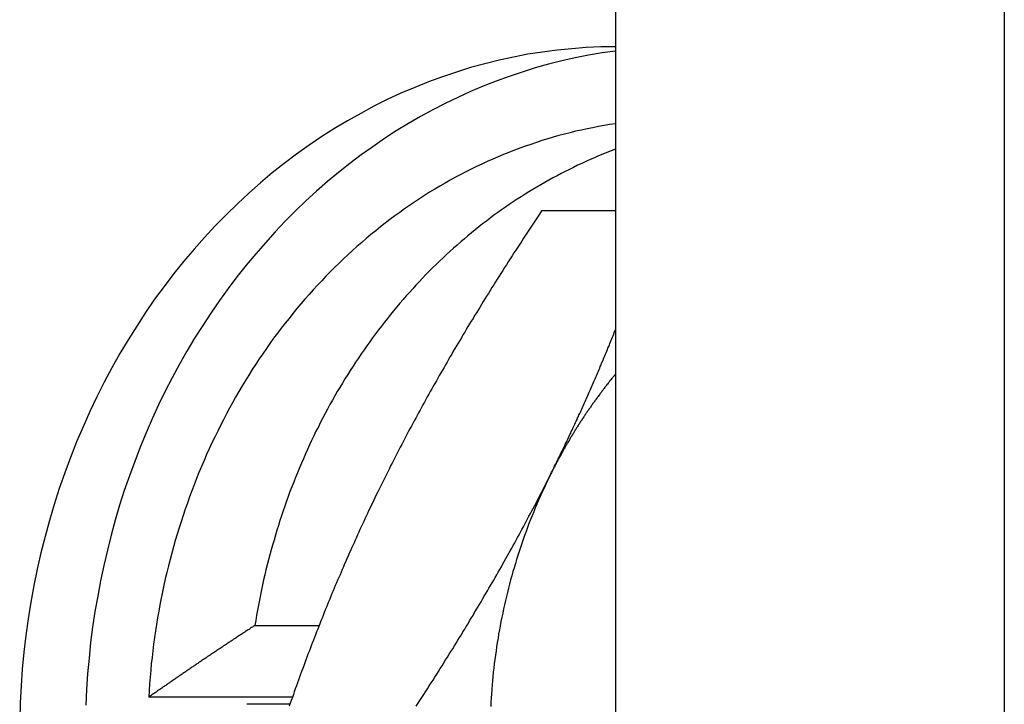
# Model space of a CAD drawing. Extents: x 0 to 420, y 0 to 297.
# Drawn here: x 75 to 75, y 42 to 43 of the extents above; entities that cross this region are included whole.
import ezdxf

# ---------------------------------------------------------------- set-up
doc = ezdxf.new("R2010")
doc.units = 0
doc.layers.get('0').update_dxf_attribs({"linetype": 'CONTINUOUS'})

msp = doc.modelspace()

# ---------------------------------------------------------------- linework, layer by layer
at = {"color": 7, "linetype": 'CONTINUOUS'}
for p, q in [((74.84157, 52.76805), (74.84157, 38.76805)), ((75.03889, 52.76805), (75.03889, 38.76805)), ((74.84157, 42.70139), (74.80398, 42.70139)), ((74.65848, 42.49112), (74.6911, 42.49112)), ((74.67751, 42.45472), (74.6046, 42.45472)), ((74.67624, 42.45112), (74.65442, 42.45112))]:
    msp.add_line(p, q, dxfattribs=at)
for points in [[(74.8416, 42.7847, 0), (74.8341, 42.7846, 0), (74.8267, 42.7843, 0), (74.8193, 42.7837, 0), (74.8119, 42.783, 0), (74.8045, 42.782, 0), (74.7971, 42.7809, 0), (74.7898, 42.7795, 0), (74.7825, 42.7779, 0), (74.7752, 42.7761, 0), (74.768, 42.7741, 0), (74.7608, 42.7719, 0), (74.7537, 42.7695, 0), (74.7466, 42.7669, 0), (74.7396, 42.7641, 0), (74.7326, 42.7611, 0), (74.7257, 42.7579, 0), (74.7189, 42.7545, 0), (74.7122, 42.7509, 0), (74.7055, 42.7472, 0), (74.6989, 42.7432, 0), (74.6924, 42.7391, 0), (74.686, 42.7347, 0), (74.6796, 42.7302, 0), (74.6734, 42.7255, 0), (74.6673, 42.7207, 0), (74.6613, 42.7156, 0), (74.6554, 42.7104, 0), (74.6496, 42.7051, 0), (74.6439, 42.6995, 0), (74.6383, 42.6938, 0), (74.6329, 42.688, 0), (74.6276, 42.682, 0), (74.6224, 42.6759, 0), (74.6173, 42.6696, 0), (74.6124, 42.6631, 0), (74.6076, 42.6566, 0), (74.603, 42.6499, 0), (74.5985, 42.643, 0), (74.5941, 42.6361, 0), (74.5899, 42.629, 0), (74.5859, 42.6218, 0), (74.582, 42.6145, 0), (74.5783, 42.6071, 0), (74.5747, 42.5996, 0), (74.5713, 42.5919, 0), (74.568, 42.5842, 0), (74.5649, 42.5764, 0), (74.562, 42.5685, 0), (74.5592, 42.5606, 0), (74.5566, 42.5525, 0), (74.5542, 42.5444, 0), (74.552, 42.5362, 0), (74.5499, 42.528, 0), (74.548, 42.5197, 0), (74.5463, 42.5113, 0), (74.5448, 42.5029, 0), (74.5434, 42.4945, 0), (74.5422, 42.486, 0), (74.5412, 42.4775, 0), (74.5404, 42.469, 0), (74.5398, 42.4604, 0), (74.5393, 42.4519, 0), (74.5391, 42.4433, 0)], [(74.8416, 42.7825, 0), (74.8347, 42.7816, 0), (74.8279, 42.7804, 0), (74.8211, 42.7791, 0), (74.8143, 42.7775, 0), (74.8075, 42.7758, 0), (74.8008, 42.774, 0), (74.7941, 42.7719, 0), (74.7875, 42.7697, 0), (74.7809, 42.7673, 0), (74.7744, 42.7647, 0), (74.7679, 42.762, 0), (74.7615, 42.759, 0), (74.7551, 42.756, 0), (74.7488, 42.7527, 0), (74.7425, 42.7493, 0), (74.7364, 42.7457, 0), (74.7302, 42.742, 0), (74.7242, 42.7381, 0), (74.7183, 42.734, 0), (74.7124, 42.7298, 0), (74.7066, 42.7254, 0), (74.7009, 42.7209, 0), (74.6953, 42.7163, 0), (74.6898, 42.7114, 0), (74.6844, 42.7065, 0), (74.6791, 42.7014, 0), (74.6739, 42.6962, 0), (74.6688, 42.6908, 0), (74.6638, 42.6853, 0), (74.6589, 42.6796, 0), (74.6541, 42.6739, 0), (74.6494, 42.668, 0), (74.6449, 42.662, 0), (74.6405, 42.6559, 0), (74.6362, 42.6496, 0), (74.632, 42.6433, 0), (74.6279, 42.6368, 0), (74.624, 42.6302, 0), (74.6202, 42.6236, 0), (74.6165, 42.6168, 0), (74.613, 42.6099, 0), (74.6096, 42.603, 0), (74.6064, 42.5959, 0), (74.6033, 42.5888, 0), (74.6003, 42.5816, 0), (74.5975, 42.5743, 0), (74.5948, 42.567, 0), (74.5922, 42.5596, 0), (74.5898, 42.5521, 0), (74.5876, 42.5445, 0), (74.5855, 42.5369, 0), (74.5836, 42.5293, 0), (74.5818, 42.5216, 0), (74.5801, 42.5138, 0), (74.5787, 42.506, 0), (74.5773, 42.4982, 0), (74.5761, 42.4903, 0), (74.5751, 42.4824, 0), (74.5743, 42.4745, 0), (74.5736, 42.4666, 0), (74.573, 42.4586, 0), (74.5726, 42.4507, 0)], [(74.8416, 42.7456, 0), (74.8387, 42.7452, 0), (74.8358, 42.7447, 0), (74.8329, 42.7442, 0), (74.83, 42.7436, 0), (74.8271, 42.743, 0), (74.8242, 42.7424, 0), (74.8213, 42.7418, 0), (74.8185, 42.7411, 0), (74.8156, 42.7404, 0), (74.8128, 42.7396, 0), (74.8099, 42.7388, 0), (74.8071, 42.738, 0), (74.8042, 42.7371, 0), (74.8014, 42.7362, 0), (74.7986, 42.7352, 0), (74.7958, 42.7343, 0), (74.793, 42.7333, 0), (74.7902, 42.7322, 0), (74.7874, 42.7311, 0), (74.7847, 42.73, 0), (74.7819, 42.7289, 0), (74.7792, 42.7277, 0), (74.7764, 42.7265, 0), (74.7737, 42.7252, 0), (74.771, 42.7239, 0), (74.7683, 42.7226, 0), (74.7656, 42.7213, 0), (74.763, 42.7199, 0), (74.7603, 42.7185, 0), (74.7576, 42.717, 0), (74.755, 42.7155, 0), (74.7524, 42.714, 0), (74.7498, 42.7125, 0), (74.7472, 42.7109, 0), (74.7446, 42.7093, 0), (74.7421, 42.7076, 0), (74.7395, 42.7059, 0), (74.737, 42.7042, 0), (74.7345, 42.7025, 0), (74.732, 42.7007, 0), (74.7295, 42.6989, 0), (74.727, 42.6971, 0), (74.7246, 42.6952, 0), (74.7222, 42.6933, 0), (74.7198, 42.6914, 0), (74.7174, 42.6894, 0), (74.715, 42.6875, 0), (74.7127, 42.6854, 0), (74.7103, 42.6834, 0), (74.708, 42.6813, 0), (74.7057, 42.6792, 0), (74.7034, 42.6771, 0), (74.7012, 42.6749, 0), (74.6989, 42.6727, 0), (74.6967, 42.6705, 0), (74.6945, 42.6683, 0), (74.6924, 42.666, 0), (74.6902, 42.6637, 0), (74.6881, 42.6614, 0), (74.686, 42.6591, 0), (74.6839, 42.6567, 0), (74.6818, 42.6543, 0), (74.6798, 42.6519, 0), (74.6778, 42.6494, 0), (74.6758, 42.6469, 0), (74.6738, 42.6444, 0), (74.6718, 42.6419, 0), (74.6699, 42.6394, 0), (74.668, 42.6368, 0), (74.6661, 42.6342, 0), (74.6643, 42.6316, 0), (74.6625, 42.6289, 0), (74.6606, 42.6263, 0), (74.6589, 42.6236, 0), (74.6571, 42.6209, 0), (74.6554, 42.6181, 0), (74.6537, 42.6154, 0), (74.652, 42.6126, 0), (74.6504, 42.6098, 0), (74.6487, 42.607, 0), (74.6471, 42.6041, 0), (74.6456, 42.6013, 0), (74.644, 42.5984, 0), (74.6425, 42.5955, 0), (74.641, 42.5926, 0), (74.6396, 42.5897, 0), (74.6381, 42.5867, 0), (74.6367, 42.5838, 0), (74.6353, 42.5808, 0), (74.634, 42.5778, 0), (74.6327, 42.5748, 0), (74.6314, 42.5717, 0), (74.6301, 42.5687, 0), (74.6289, 42.5656, 0), (74.6276, 42.5625, 0), (74.6265, 42.5594, 0), (74.6253, 42.5563, 0), (74.6242, 42.5532, 0), (74.6231, 42.5501, 0), (74.622, 42.5469, 0), (74.621, 42.5437, 0), (74.62, 42.5406, 0), (74.619, 42.5374, 0), (74.6181, 42.5342, 0), (74.6172, 42.531, 0), (74.6163, 42.5277, 0), (74.6154, 42.5245, 0), (74.6146, 42.5213, 0), (74.6138, 42.518, 0), (74.613, 42.5147, 0), (74.6123, 42.5115, 0), (74.6116, 42.5082, 0), (74.6109, 42.5049, 0), (74.6103, 42.5016, 0), (74.6097, 42.4983, 0), (74.6091, 42.495, 0), (74.6086, 42.4916, 0), (74.608, 42.4883, 0), (74.6076, 42.485, 0), (74.6071, 42.4816, 0), (74.6067, 42.4783, 0), (74.6063, 42.4749, 0), (74.6059, 42.4716, 0), (74.6056, 42.4682, 0), (74.6053, 42.4648, 0), (74.605, 42.4615, 0), (74.6048, 42.4581, 0), (74.6046, 42.4547, 0)], [(74.8416, 42.7327, 0), (74.8394, 42.7319, 0), (74.8372, 42.7311, 0), (74.8351, 42.7302, 0), (74.8329, 42.7293, 0), (74.8308, 42.7284, 0), (74.8287, 42.7275, 0), (74.8265, 42.7265, 0), (74.8244, 42.7255, 0), (74.8223, 42.7246, 0), (74.8202, 42.7235, 0), (74.8181, 42.7225, 0), (74.816, 42.7215, 0), (74.8139, 42.7204, 0), (74.8119, 42.7193, 0), (74.8098, 42.7182, 0), (74.8077, 42.7171, 0), (74.8057, 42.7159, 0), (74.8036, 42.7147, 0), (74.8016, 42.7135, 0), (74.7996, 42.7123, 0), (74.7976, 42.7111, 0), (74.7956, 42.7099, 0), (74.7936, 42.7086, 0), (74.7916, 42.7073, 0), (74.7896, 42.706, 0), (74.7876, 42.7047, 0), (74.7857, 42.7033, 0), (74.7837, 42.7019, 0), (74.7818, 42.7006, 0), (74.7798, 42.6992, 0), (74.7779, 42.6977, 0), (74.776, 42.6963, 0), (74.7741, 42.6948, 0), (74.7722, 42.6934, 0), (74.7703, 42.6919, 0), (74.7685, 42.6903, 0), (74.7666, 42.6888, 0), (74.7648, 42.6873, 0), (74.763, 42.6857, 0), (74.7611, 42.6841, 0), (74.7593, 42.6825, 0), (74.7575, 42.6809, 0), (74.7557, 42.6793, 0), (74.754, 42.6776, 0), (74.7522, 42.6759, 0), (74.7505, 42.6742, 0), (74.7487, 42.6725, 0), (74.747, 42.6708, 0), (74.7453, 42.6691, 0), (74.7436, 42.6673, 0), (74.7419, 42.6655, 0), (74.7402, 42.6637, 0), (74.7386, 42.6619, 0), (74.7369, 42.6601, 0), (74.7353, 42.6583, 0), (74.7337, 42.6564, 0), (74.7321, 42.6546, 0), (74.7305, 42.6527, 0), (74.7289, 42.6508, 0), (74.7273, 42.6489, 0), (74.7258, 42.6469, 0), (74.7242, 42.645, 0), (74.7227, 42.643, 0), (74.7212, 42.6411, 0), (74.7197, 42.6391, 0), (74.7182, 42.6371, 0), (74.7168, 42.635, 0), (74.7153, 42.633, 0), (74.7139, 42.631, 0), (74.7124, 42.6289, 0), (74.711, 42.6268, 0), (74.7096, 42.6247, 0), (74.7083, 42.6226, 0), (74.7069, 42.6205, 0), (74.7056, 42.6184, 0), (74.7042, 42.6163, 0), (74.7029, 42.6141, 0), (74.7016, 42.6119, 0), (74.7003, 42.6098, 0), (74.6991, 42.6076, 0), (74.6978, 42.6054, 0), (74.6966, 42.6032, 0), (74.6954, 42.6009, 0), (74.6942, 42.5987, 0), (74.693, 42.5965, 0), (74.6918, 42.5942, 0), (74.6907, 42.5919, 0), (74.6895, 42.5896, 0), (74.6884, 42.5873, 0), (74.6873, 42.585, 0), (74.6862, 42.5827, 0), (74.6852, 42.5804, 0), (74.6841, 42.5781, 0), (74.6831, 42.5757, 0), (74.6821, 42.5734, 0), (74.6811, 42.571, 0), (74.6801, 42.5686, 0), (74.6791, 42.5662, 0), (74.6782, 42.5638, 0), (74.6772, 42.5614, 0), (74.6763, 42.559, 0), (74.6754, 42.5566, 0), (74.6745, 42.5542, 0), (74.6737, 42.5517, 0), (74.6728, 42.5493, 0), (74.672, 42.5468, 0), (74.6712, 42.5444, 0), (74.6704, 42.5419, 0), (74.6696, 42.5394, 0), (74.6689, 42.5369, 0), (74.6682, 42.5344, 0), (74.6674, 42.5319, 0), (74.6667, 42.5294, 0), (74.6661, 42.5269, 0), (74.6654, 42.5244, 0), (74.6648, 42.5219, 0), (74.6641, 42.5193, 0), (74.6635, 42.5168, 0), (74.6629, 42.5142, 0), (74.6624, 42.5117, 0), (74.6618, 42.5091, 0), (74.6613, 42.5066, 0), (74.6608, 42.504, 0), (74.6603, 42.5014, 0), (74.6598, 42.4989, 0), (74.6593, 42.4963, 0), (74.6589, 42.4937, 0), (74.6585, 42.4911, 0)], [(74.8416, 42.6187, 0), (74.8413, 42.6184, 0), (74.841, 42.618, 0), (74.8407, 42.6176, 0), (74.8404, 42.6173, 0), (74.8401, 42.6169, 0), (74.8398, 42.6165, 0), (74.8395, 42.6162, 0), (74.8392, 42.6158, 0), (74.8389, 42.6155, 0), (74.8386, 42.6151, 0), (74.8383, 42.6147, 0), (74.8381, 42.6144, 0), (74.8378, 42.614, 0), (74.8375, 42.6136, 0), (74.8372, 42.6133, 0), (74.8369, 42.6129, 0), (74.8366, 42.6125, 0), (74.8363, 42.6122, 0), (74.8361, 42.6118, 0), (74.8358, 42.6114, 0), (74.8355, 42.611, 0), (74.8352, 42.6107, 0), (74.8349, 42.6103, 0), (74.8346, 42.6099, 0), (74.8344, 42.6095, 0), (74.8341, 42.6092, 0), (74.8338, 42.6088, 0), (74.8335, 42.6084, 0), (74.8332, 42.608, 0), (74.833, 42.6077, 0), (74.8327, 42.6073, 0), (74.8324, 42.6069, 0), (74.8321, 42.6065, 0), (74.8318, 42.6062, 0), (74.8316, 42.6058, 0), (74.8313, 42.6054, 0), (74.831, 42.605, 0), (74.8307, 42.6046, 0), (74.8305, 42.6043, 0), (74.8302, 42.6039, 0), (74.8299, 42.6035, 0), (74.8297, 42.6031, 0), (74.8294, 42.6027, 0), (74.8291, 42.6023, 0), (74.8288, 42.6019, 0), (74.8286, 42.6016, 0), (74.8283, 42.6012, 0), (74.828, 42.6008, 0), (74.8278, 42.6004, 0), (74.8275, 42.6, 0), (74.8272, 42.5996, 0), (74.827, 42.5992, 0), (74.8267, 42.5988, 0), (74.8265, 42.5984, 0), (74.8262, 42.5981, 0), (74.8259, 42.5977, 0), (74.8257, 42.5973, 0), (74.8254, 42.5969, 0), (74.8251, 42.5965, 0), (74.8249, 42.5961, 0), (74.8246, 42.5957, 0), (74.8244, 42.5953, 0), (74.8241, 42.5949, 0), (74.8238, 42.5945, 0), (74.8236, 42.5941, 0), (74.8233, 42.5937, 0), (74.8231, 42.5933, 0), (74.8228, 42.5929, 0), (74.8226, 42.5925, 0), (74.8223, 42.5921, 0), (74.8221, 42.5917, 0), (74.8218, 42.5913, 0), (74.8216, 42.5909, 0), (74.8213, 42.5905, 0), (74.8211, 42.5901, 0), (74.8208, 42.5897, 0), (74.8206, 42.5893, 0), (74.8203, 42.5889, 0), (74.8201, 42.5885, 0), (74.8198, 42.5881, 0), (74.8196, 42.5877, 0), (74.8193, 42.5873, 0), (74.8191, 42.5869, 0), (74.8188, 42.5865, 0), (74.8186, 42.5861, 0), (74.8183, 42.5857, 0), (74.8181, 42.5852, 0), (74.8179, 42.5848, 0), (74.8176, 42.5844, 0), (74.8174, 42.584, 0), (74.8171, 42.5836, 0), (74.8169, 42.5832, 0), (74.8167, 42.5828, 0), (74.8164, 42.5824, 0), (74.8162, 42.582, 0), (74.816, 42.5815, 0), (74.8157, 42.5811, 0), (74.8155, 42.5807, 0), (74.8152, 42.5803, 0), (74.815, 42.5799, 0), (74.8148, 42.5795, 0), (74.8145, 42.5791, 0), (74.8143, 42.5786, 0), (74.8141, 42.5782, 0), (74.8139, 42.5778, 0), (74.8136, 42.5774, 0), (74.8134, 42.577, 0), (74.8132, 42.5765, 0), (74.8129, 42.5761, 0), (74.8127, 42.5757, 0), (74.8125, 42.5753, 0), (74.8123, 42.5749, 0), (74.812, 42.5744, 0), (74.8118, 42.574, 0), (74.8116, 42.5736, 0), (74.8114, 42.5732, 0), (74.8111, 42.5727, 0), (74.8109, 42.5723, 0), (74.8107, 42.5719, 0), (74.8105, 42.5715, 0), (74.8103, 42.571, 0), (74.81, 42.5706, 0), (74.8098, 42.5702, 0), (74.8096, 42.5698, 0), (74.8094, 42.5693, 0), (74.8092, 42.5689, 0), (74.809, 42.5685, 0), (74.8087, 42.5681, 0)], [(74.8087, 42.5681, 0), (74.8078, 42.5662, 0), (74.8069, 42.5643, 0), (74.806, 42.5623, 0), (74.8051, 42.5604, 0), (74.8042, 42.5585, 0), (74.8033, 42.5566, 0), (74.8025, 42.5546, 0), (74.8016, 42.5527, 0), (74.8008, 42.5507, 0), (74.8, 42.5487, 0), (74.7992, 42.5468, 0), (74.7984, 42.5448, 0), (74.7976, 42.5428, 0), (74.7969, 42.5408, 0), (74.7961, 42.5388, 0), (74.7954, 42.5368, 0), (74.7947, 42.5348, 0), (74.794, 42.5327, 0), (74.7933, 42.5307, 0), (74.7926, 42.5287, 0), (74.7919, 42.5266, 0), (74.7913, 42.5246, 0), (74.7907, 42.5225, 0), (74.7901, 42.5204, 0), (74.7895, 42.5184, 0), (74.7889, 42.5163, 0), (74.7883, 42.5142, 0), (74.7877, 42.5121, 0), (74.7872, 42.51, 0), (74.7867, 42.5079, 0), (74.7862, 42.5058, 0), (74.7857, 42.5037, 0), (74.7852, 42.5016, 0), (74.7847, 42.4995, 0), (74.7843, 42.4974, 0), (74.7838, 42.4953, 0), (74.7834, 42.4931, 0), (74.783, 42.491, 0), (74.7826, 42.4889, 0), (74.7822, 42.4867, 0), (74.7819, 42.4846, 0), (74.7815, 42.4825, 0), (74.7812, 42.4803, 0), (74.7809, 42.4782, 0), (74.7806, 42.476, 0), (74.7803, 42.4738, 0), (74.78, 42.4717, 0), (74.7798, 42.4695, 0), (74.7795, 42.4674, 0), (74.7793, 42.4652, 0), (74.7791, 42.463, 0), (74.7789, 42.4609, 0), (74.7787, 42.4587, 0), (74.7786, 42.4565, 0), (74.7784, 42.4543, 0), (74.7783, 42.4522, 0), (74.7782, 42.45, 0)], [(74.6585, 42.4911, 0), (74.658, 42.4908, 0), (74.6576, 42.4906, 0), (74.6572, 42.4903, 0), (74.6568, 42.49, 0), (74.6563, 42.4897, 0), (74.6559, 42.4894, 0), (74.6555, 42.4891, 0), (74.655, 42.4889, 0), (74.6546, 42.4886, 0), (74.6542, 42.4883, 0), (74.6537, 42.488, 0), (74.6533, 42.4877, 0), (74.6529, 42.4874, 0), (74.6524, 42.4872, 0), (74.652, 42.4869, 0), (74.6516, 42.4866, 0), (74.6512, 42.4863, 0), (74.6507, 42.486, 0), (74.6503, 42.4858, 0), (74.6499, 42.4855, 0), (74.6494, 42.4852, 0), (74.649, 42.4849, 0), (74.6486, 42.4846, 0), (74.6482, 42.4843, 0), (74.6477, 42.4841, 0), (74.6473, 42.4838, 0), (74.6469, 42.4835, 0), (74.6464, 42.4832, 0), (74.646, 42.4829, 0), (74.6456, 42.4826, 0), (74.6452, 42.4824, 0), (74.6447, 42.4821, 0), (74.6443, 42.4818, 0), (74.6439, 42.4815, 0), (74.6435, 42.4812, 0), (74.643, 42.4809, 0), (74.6426, 42.4807, 0), (74.6422, 42.4804, 0), (74.6418, 42.4801, 0), (74.6413, 42.4798, 0), (74.6409, 42.4795, 0), (74.6405, 42.4792, 0), (74.6401, 42.479, 0), (74.6396, 42.4787, 0), (74.6392, 42.4784, 0), (74.6388, 42.4781, 0), (74.6384, 42.4778, 0), (74.6379, 42.4775, 0), (74.6375, 42.4772, 0), (74.6371, 42.477, 0), (74.6367, 42.4767, 0), (74.6362, 42.4764, 0), (74.6358, 42.4761, 0), (74.6354, 42.4758, 0), (74.635, 42.4755, 0), (74.6345, 42.4753, 0), (74.6341, 42.475, 0), (74.6337, 42.4747, 0), (74.6333, 42.4744, 0), (74.6329, 42.4741, 0), (74.6324, 42.4738, 0), (74.632, 42.4736, 0), (74.6316, 42.4733, 0), (74.6312, 42.473, 0), (74.6307, 42.4727, 0), (74.6303, 42.4724, 0), (74.6299, 42.4721, 0), (74.6295, 42.4718, 0), (74.6291, 42.4716, 0), (74.6286, 42.4713, 0), (74.6282, 42.471, 0), (74.6278, 42.4707, 0), (74.6274, 42.4704, 0), (74.627, 42.4701, 0), (74.6265, 42.4699, 0), (74.6261, 42.4696, 0), (74.6257, 42.4693, 0), (74.6253, 42.469, 0), (74.6249, 42.4687, 0), (74.6245, 42.4684, 0), (74.624, 42.4681, 0), (74.6236, 42.4679, 0), (74.6232, 42.4676, 0), (74.6228, 42.4673, 0), (74.6224, 42.467, 0), (74.6219, 42.4667, 0), (74.6215, 42.4664, 0), (74.6211, 42.4661, 0), (74.6207, 42.4659, 0), (74.6203, 42.4656, 0), (74.6199, 42.4653, 0), (74.6195, 42.465, 0), (74.619, 42.4647, 0), (74.6186, 42.4644, 0), (74.6182, 42.4642, 0), (74.6178, 42.4639, 0), (74.6174, 42.4636, 0), (74.617, 42.4633, 0), (74.6165, 42.463, 0), (74.6161, 42.4627, 0), (74.6157, 42.4624, 0), (74.6153, 42.4622, 0), (74.6149, 42.4619, 0), (74.6145, 42.4616, 0), (74.6141, 42.4613, 0), (74.6136, 42.461, 0), (74.6132, 42.4607, 0), (74.6128, 42.4604, 0), (74.6124, 42.4602, 0), (74.612, 42.4599, 0), (74.6116, 42.4596, 0), (74.6112, 42.4593, 0), (74.6108, 42.459, 0), (74.6103, 42.4587, 0), (74.6099, 42.4584, 0), (74.6095, 42.4582, 0), (74.6091, 42.4579, 0), (74.6087, 42.4576, 0), (74.6083, 42.4573, 0), (74.6079, 42.457, 0), (74.6075, 42.4567, 0), (74.6071, 42.4564, 0), (74.6066, 42.4562, 0), (74.6062, 42.4559, 0), (74.6058, 42.4556, 0), (74.6054, 42.4553, 0), (74.605, 42.455, 0), (74.6046, 42.4547, 0)]]:
    msp.add_polyline3d(points, dxfattribs=at)
at = {"color": 7}
for points in [[(74.804, 42.7014, 0), (74.8029, 42.6998, 0), (74.8019, 42.6983, 0), (74.8009, 42.6967, 0), (74.7999, 42.6952, 0), (74.7989, 42.6937, 0), (74.7978, 42.6921, 0), (74.7968, 42.6906, 0), (74.7958, 42.6891, 0), (74.7949, 42.6876, 0), (74.7939, 42.6861, 0), (74.7929, 42.6845, 0), (74.7919, 42.683, 0), (74.7909, 42.6815, 0), (74.79, 42.6801, 0), (74.789, 42.6786, 0), (74.7881, 42.6771, 0), (74.7871, 42.6756, 0), (74.7862, 42.6741, 0), (74.7852, 42.6727, 0), (74.7843, 42.6712, 0), (74.7834, 42.6697, 0), (74.7825, 42.6683, 0), (74.7815, 42.6668, 0), (74.7806, 42.6654, 0), (74.7797, 42.6639, 0), (74.7788, 42.6625, 0), (74.7779, 42.6611, 0), (74.777, 42.6596, 0), (74.7761, 42.6582, 0), (74.7752, 42.6568, 0), (74.7744, 42.6554, 0), (74.7735, 42.6539, 0), (74.7726, 42.6525, 0), (74.7718, 42.6511, 0), (74.7709, 42.6497, 0), (74.77, 42.6483, 0), (74.7692, 42.6469, 0), (74.7683, 42.6455, 0), (74.7675, 42.6441, 0), (74.7666, 42.6427, 0), (74.7658, 42.6413, 0), (74.765, 42.6399, 0), (74.7641, 42.6385, 0), (74.7633, 42.6371, 0), (74.7625, 42.6357, 0), (74.7617, 42.6344, 0), (74.7608, 42.633, 0), (74.76, 42.6316, 0), (74.7592, 42.6302, 0), (74.7584, 42.6288, 0), (74.7576, 42.6275, 0), (74.7568, 42.6261, 0), (74.756, 42.6247, 0), (74.7552, 42.6234, 0), (74.7545, 42.622, 0), (74.7537, 42.6206, 0), (74.7529, 42.6193, 0), (74.7521, 42.6179, 0), (74.7513, 42.6166, 0), (74.7506, 42.6152, 0), (74.7498, 42.6139, 0), (74.749, 42.6125, 0), (74.7483, 42.6111, 0), (74.7475, 42.6098, 0), (74.7468, 42.6084, 0), (74.746, 42.6071, 0), (74.7453, 42.6057, 0), (74.7445, 42.6044, 0), (74.7438, 42.603, 0), (74.743, 42.6017, 0), (74.7423, 42.6004, 0), (74.7416, 42.599, 0), (74.7408, 42.5977, 0), (74.7401, 42.5963, 0), (74.7394, 42.595, 0), (74.7387, 42.5936, 0), (74.7379, 42.5923, 0), (74.7372, 42.5909, 0), (74.7365, 42.5896, 0), (74.7358, 42.5883, 0), (74.7351, 42.5869, 0), (74.7344, 42.5856, 0), (74.7337, 42.5842, 0), (74.733, 42.5829, 0), (74.7323, 42.5815, 0), (74.7316, 42.5802, 0), (74.7309, 42.5788, 0), (74.7302, 42.5775, 0), (74.7295, 42.5762, 0), (74.7288, 42.5748, 0), (74.7281, 42.5735, 0), (74.7274, 42.5721, 0), (74.7268, 42.5708, 0), (74.7261, 42.5694, 0), (74.7254, 42.5681, 0)], [(74.8087, 42.5681, 0), (74.8091, 42.5688, 0), (74.8095, 42.5696, 0), (74.8099, 42.5704, 0), (74.8103, 42.5711, 0), (74.8106, 42.5719, 0), (74.811, 42.5727, 0), (74.8114, 42.5734, 0), (74.8118, 42.5742, 0), (74.8122, 42.575, 0), (74.8125, 42.5757, 0), (74.8129, 42.5765, 0), (74.8133, 42.5773, 0), (74.8136, 42.578, 0), (74.814, 42.5788, 0), (74.8144, 42.5796, 0), (74.8148, 42.5803, 0), (74.8151, 42.5811, 0), (74.8155, 42.5818, 0), (74.8159, 42.5826, 0), (74.8162, 42.5834, 0), (74.8166, 42.5841, 0), (74.817, 42.5849, 0), (74.8173, 42.5857, 0), (74.8177, 42.5864, 0), (74.818, 42.5872, 0), (74.8184, 42.588, 0), (74.8188, 42.5887, 0), (74.8191, 42.5895, 0), (74.8195, 42.5902, 0), (74.8198, 42.591, 0), (74.8202, 42.5918, 0), (74.8205, 42.5925, 0), (74.8209, 42.5933, 0), (74.8213, 42.5941, 0), (74.8216, 42.5948, 0), (74.822, 42.5956, 0), (74.8223, 42.5964, 0), (74.8227, 42.5971, 0), (74.823, 42.5979, 0), (74.8234, 42.5987, 0), (74.8237, 42.5994, 0), (74.8241, 42.6002, 0), (74.8244, 42.6009, 0), (74.8248, 42.6017, 0), (74.8251, 42.6025, 0), (74.8254, 42.6032, 0), (74.8258, 42.604, 0), (74.8261, 42.6048, 0), (74.8265, 42.6055, 0), (74.8268, 42.6063, 0), (74.8272, 42.6071, 0), (74.8275, 42.6078, 0), (74.8278, 42.6086, 0), (74.8282, 42.6094, 0), (74.8285, 42.6101, 0), (74.8289, 42.6109, 0), (74.8292, 42.6117, 0), (74.8295, 42.6125, 0), (74.8299, 42.6132, 0), (74.8302, 42.614, 0), (74.8305, 42.6148, 0), (74.8309, 42.6155, 0), (74.8312, 42.6163, 0), (74.8315, 42.6171, 0), (74.8319, 42.6178, 0), (74.8322, 42.6186, 0), (74.8325, 42.6194, 0), (74.8329, 42.6202, 0), (74.8332, 42.6209, 0), (74.8335, 42.6217, 0), (74.8338, 42.6225, 0), (74.8342, 42.6233, 0), (74.8345, 42.624, 0), (74.8348, 42.6248, 0), (74.8352, 42.6256, 0), (74.8355, 42.6264, 0), (74.8358, 42.6272, 0), (74.8361, 42.6279, 0), (74.8365, 42.6287, 0), (74.8368, 42.6295, 0), (74.8371, 42.6303, 0), (74.8374, 42.6311, 0), (74.8377, 42.6318, 0), (74.8381, 42.6326, 0), (74.8384, 42.6334, 0), (74.8387, 42.6342, 0), (74.839, 42.635, 0), (74.8393, 42.6358, 0), (74.8397, 42.6365, 0), (74.84, 42.6373, 0), (74.8403, 42.6381, 0), (74.8406, 42.6389, 0), (74.8409, 42.6397, 0), (74.8413, 42.6405, 0), (74.8416, 42.6413, 0)], [(74.7254, 42.5681, 0), (74.7247, 42.5667, 0), (74.7241, 42.5654, 0), (74.7234, 42.564, 0), (74.7227, 42.5627, 0), (74.7221, 42.5613, 0), (74.7214, 42.56, 0), (74.7207, 42.5586, 0), (74.7201, 42.5573, 0), (74.7194, 42.5559, 0), (74.7188, 42.5546, 0), (74.7182, 42.5532, 0), (74.7175, 42.5519, 0), (74.7169, 42.5505, 0), (74.7162, 42.5492, 0), (74.7156, 42.5479, 0), (74.715, 42.5465, 0), (74.7143, 42.5452, 0), (74.7137, 42.5438, 0), (74.7131, 42.5425, 0), (74.7125, 42.5411, 0), (74.7118, 42.5398, 0), (74.7112, 42.5384, 0), (74.7106, 42.5371, 0), (74.71, 42.5358, 0), (74.7094, 42.5344, 0), (74.7088, 42.5331, 0), (74.7082, 42.5317, 0), (74.7076, 42.5304, 0), (74.707, 42.529, 0), (74.7064, 42.5277, 0), (74.7058, 42.5263, 0), (74.7052, 42.525, 0), (74.7046, 42.5236, 0), (74.704, 42.5223, 0), (74.7034, 42.5209, 0), (74.7028, 42.5195, 0), (74.7022, 42.5182, 0), (74.7017, 42.5168, 0), (74.7011, 42.5155, 0), (74.7005, 42.5141, 0), (74.6999, 42.5127, 0), (74.6993, 42.5114, 0), (74.6988, 42.51, 0), (74.6982, 42.5086, 0), (74.6976, 42.5073, 0), (74.6971, 42.5059, 0), (74.6965, 42.5045, 0), (74.6959, 42.5031, 0), (74.6954, 42.5018, 0), (74.6948, 42.5004, 0), (74.6942, 42.499, 0), (74.6937, 42.4976, 0), (74.6931, 42.4962, 0), (74.6926, 42.4948, 0), (74.692, 42.4934, 0), (74.6915, 42.492, 0), (74.6909, 42.4906, 0), (74.6904, 42.4892, 0), (74.6898, 42.4878, 0), (74.6893, 42.4864, 0), (74.6887, 42.485, 0), (74.6882, 42.4836, 0), (74.6876, 42.4822, 0), (74.6871, 42.4808, 0), (74.6865, 42.4793, 0), (74.686, 42.4779, 0), (74.6854, 42.4765, 0), (74.6849, 42.475, 0), (74.6844, 42.4736, 0), (74.6838, 42.4722, 0), (74.6833, 42.4707, 0), (74.6828, 42.4693, 0), (74.6822, 42.4678, 0), (74.6817, 42.4664, 0), (74.6812, 42.4649, 0), (74.6806, 42.4634, 0), (74.6801, 42.462, 0), (74.6796, 42.4605, 0), (74.679, 42.459, 0), (74.6785, 42.4575, 0), (74.678, 42.4561, 0), (74.6775, 42.4546, 0), (74.6769, 42.4531, 0), (74.6764, 42.4516, 0), (74.6759, 42.4501, 0)], [(74.7403, 42.4501, 0), (74.7413, 42.4516, 0), (74.7422, 42.4531, 0), (74.7432, 42.4546, 0), (74.7442, 42.4561, 0), (74.7451, 42.4575, 0), (74.7461, 42.459, 0), (74.747, 42.4605, 0), (74.748, 42.462, 0), (74.7489, 42.4634, 0), (74.7498, 42.4649, 0), (74.7508, 42.4664, 0), (74.7517, 42.4678, 0), (74.7526, 42.4693, 0), (74.7535, 42.4707, 0), (74.7544, 42.4722, 0), (74.7553, 42.4736, 0), (74.7562, 42.475, 0), (74.7571, 42.4765, 0), (74.758, 42.4779, 0), (74.7589, 42.4793, 0), (74.7598, 42.4808, 0), (74.7606, 42.4822, 0), (74.7615, 42.4836, 0), (74.7624, 42.485, 0), (74.7633, 42.4864, 0), (74.7641, 42.4878, 0), (74.765, 42.4892, 0), (74.7658, 42.4906, 0), (74.7667, 42.492, 0), (74.7675, 42.4934, 0), (74.7683, 42.4948, 0), (74.7692, 42.4962, 0), (74.77, 42.4976, 0), (74.7708, 42.499, 0), (74.7717, 42.5004, 0), (74.7725, 42.5018, 0), (74.7733, 42.5031, 0), (74.7741, 42.5045, 0), (74.7749, 42.5059, 0), (74.7757, 42.5073, 0), (74.7765, 42.5086, 0), (74.7773, 42.51, 0), (74.7781, 42.5114, 0), (74.7789, 42.5127, 0), (74.7797, 42.5141, 0), (74.7805, 42.5155, 0), (74.7813, 42.5168, 0), (74.782, 42.5182, 0), (74.7828, 42.5195, 0), (74.7836, 42.5209, 0), (74.7843, 42.5223, 0), (74.7851, 42.5236, 0), (74.7859, 42.525, 0), (74.7866, 42.5263, 0), (74.7874, 42.5277, 0), (74.7881, 42.529, 0), (74.7889, 42.5304, 0), (74.7896, 42.5317, 0), (74.7904, 42.5331, 0), (74.7911, 42.5344, 0), (74.7918, 42.5358, 0), (74.7926, 42.5371, 0), (74.7933, 42.5384, 0), (74.794, 42.5398, 0), (74.7948, 42.5411, 0), (74.7955, 42.5425, 0), (74.7962, 42.5438, 0), (74.7969, 42.5452, 0), (74.7976, 42.5465, 0), (74.7983, 42.5479, 0), (74.7991, 42.5492, 0), (74.7998, 42.5505, 0), (74.8005, 42.5519, 0), (74.8012, 42.5532, 0), (74.8019, 42.5546, 0), (74.8026, 42.5559, 0), (74.8033, 42.5573, 0), (74.804, 42.5586, 0), (74.8046, 42.56, 0), (74.8053, 42.5613, 0), (74.806, 42.5627, 0), (74.8067, 42.564, 0), (74.8074, 42.5654, 0), (74.8081, 42.5667, 0), (74.8087, 42.5681, 0)]]:
    msp.add_polyline3d(points, dxfattribs=at)

doc.saveas('drawing.dxf')
